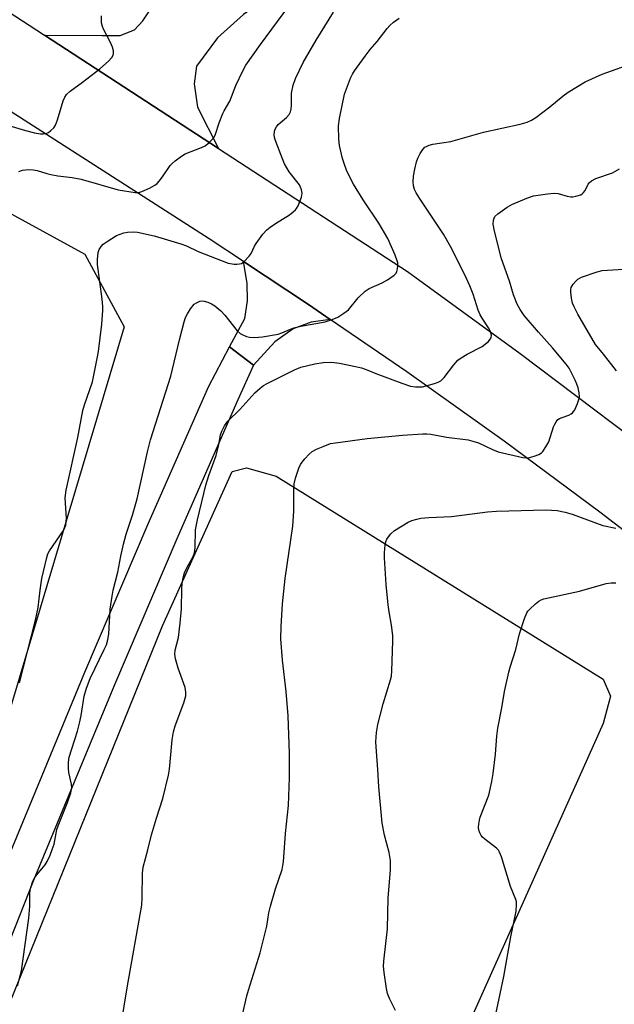
# Model space of a CAD drawing. Units: inches. Extents: x 1249772 to 1255772, y 601450 to 605451.
# Drawn here: x 1252421 to 1252591, y 604822 to 605104 of the extents above; entities that cross this region are included whole.
import ezdxf

# ---------------------------------------------------------------- set-up
doc = ezdxf.new("R2010")
doc.units = ezdxf.units.IN
doc.header["$MEASUREMENT"] = 0
for name, color, linetype in [('NTRL-Farm Land', 3, 'Continuous'), ('TRANS-Driveway', 251, 'Continuous'), ('TRANS-Road', 130, 'Continuous'), ('Undefined', 1, 'Continuous')]:
    doc.layers.add(name, color=color, linetype=linetype)

msp = doc.modelspace()

# ---------------------------------------------------------------- linework, layer by layer
at = {"layer": 'NTRL-Farm Land'}
msp.add_lwpolyline([(1252518.65, 604752.79), (1252466.39, 604751.99), (1252409.93, 604767.01), (1252397.37, 604771.95), (1252461.66, 604930.52), (1252481.61, 604974.71), (1252485.72, 604975.74), (1252494.3, 604973.34), (1252587.94, 604915.2), (1252590, 604910.4), (1252587.94, 604902.51), (1252522.77, 604757.25)], close=True, dxfattribs=at)
msp.add_polyline3d([(1252220.11, 605157.01, 0), (1252439.47, 605036.9, 0), (1252450.69, 605016.12, 0), (1252410.42, 604881.56, 0)], dxfattribs=at)
at = {"layer": 'TRANS-Driveway'}
msp.add_lwpolyline([(1252523.84, 605180.56), (1252526.64, 605178.76), (1252548.15, 605164.96), (1252509.63, 605122.95), (1252484.9, 605105.43), (1252477.44, 605098.77), (1252471.42, 605090.69), (1252470.78, 605085.61), (1252471.74, 605078.95), (1252477.72, 605067.16), (1252427.93, 605099.59), (1252444.47, 605099.49), (1252449.54, 605099.49), (1252453.66, 605101.07), (1252456.04, 605103.61), (1252493.61, 605159.44), (1252505.66, 605152.5), (1252508.83, 605157.29), (1252506.84, 605158.46), (1252520.88, 605182.46)], close=True, dxfattribs=at)
at = {"layer": 'TRANS-Road'}
for points in [[(1252378.45, 605131.83), (1252427.93, 605099.59), (1252477.72, 605067.16), (1252531.86, 605031.88), (1252564.11, 605008.42), (1252595.99, 604984.4), (1252627.47, 604959.83), (1252658.56, 604934.72), (1252674.53, 604921.37), (1252674.92, 604921.04), (1252682.27, 604914.73), (1252723.23, 604879.56), (1252723.43, 604879.38), (1252749.27, 604856.25), (1252766.55, 604840.26), (1252778.63, 604829.08), (1252931.47, 604677.99), (1253046.27, 604567.19)], [(1252766.55, 604809.19), (1252743.87, 604831.05), (1252720.89, 604852.18), (1252718.7, 604854.2), (1252709.87, 604862.05), (1252693.13, 604876.91), (1252667.16, 604899.15), (1252650.71, 604912.74), (1252642.09, 604919.86), (1252640.8, 604920.92), (1252614.07, 604942.21), (1252586.96, 604963.02), (1252559.5, 604983.34), (1252531.7, 605003.15), (1252509.74, 605018.21), (1252503.55, 605022.46), (1252484.89, 605034.78), (1252475.08, 605041.25), (1252384.22, 605099.44)], [(1252416.34, 604861.35), (1252439.46, 604917.2), (1252457.64, 604959.7), (1252474.87, 604998.93), (1252480.89, 605010.39), (1252487.81, 605005.09), (1252483.32, 604995.22), (1252466.11, 604956.03), (1252447.96, 604913.62), (1252424.89, 604857.88), (1252403, 604802.73)]]:
    msp.add_lwpolyline(points, dxfattribs=at)
msp.add_lwpolyline([(1252509.74, 605018.21), (1252504.3, 605017.43), (1252499.11, 605015.47), (1252493.92, 605011.78), (1252487.81, 605005.09), (1252480.89, 605010.39), (1252485.27, 605018.46), (1252486.08, 605023.54), (1252485.97, 605028.61), (1252484.89, 605034.78), (1252503.55, 605022.46)], close=True, dxfattribs=at)
at = {"layer": 'Undefined'}
for points, elevation in [([(1252420.61, 605060.56), (1252421.63, 605060.92), (1252423.32, 605061.1), (1252424.71, 605061.05), (1252425.82, 605060.8), (1252428.59, 605059.92), (1252429.72, 605059.65), (1252431.71, 605059.33), (1252435.83, 605058.85), (1252438.44, 605058.33), (1252449, 605055.25), (1252453.83, 605054.56), (1252454.93, 605054.56), (1252455.77, 605054.8), (1252457.94, 605055.79), (1252459.52, 605056.62), (1252460.2, 605057.14), (1252460.74, 605057.72), (1252461.72, 605059.02), (1252463.91, 605062.21), (1252464.49, 605062.86), (1252465.35, 605063.6), (1252467.18, 605064.96), (1252468.16, 605065.55), (1252472.84, 605067.39), (1252473.89, 605067.91), (1252474.99, 605068.76), (1252476.17, 605069.95), (1252476.48, 605070.39), (1252476.85, 605071.17), (1252477.96, 605074.47), (1252478.96, 605077.14), (1252479.34, 605077.91), (1252480.98, 605080.65), (1252482.73, 605085.14), (1252484.75, 605089.39), (1252485.59, 605090.94), (1252489.8, 605096.92), (1252497.89, 605107.86)], 712), ([(1252420.73, 604914.21), (1252425.37, 604932.1), (1252426.09, 604935.79), (1252426.65, 604940.67), (1252427.18, 604944.09), (1252428.55, 604950.07), (1252428.9, 604951.11), (1252429.32, 604951.98), (1252433.31, 604957.77), (1252433.76, 604958.63), (1252433.98, 604959.32), (1252434.15, 604960.38), (1252434.18, 604961.24), (1252433.86, 604967.16), (1252434.07, 604969.34), (1252437.47, 604984.39), (1252438.93, 604992.15), (1252439.4, 604993.75), (1252441.63, 605000.36), (1252443.03, 605006.98), (1252443.39, 605009.01), (1252444.34, 605016.86), (1252444.66, 605020.72), (1252444.61, 605021.9), (1252444.38, 605023.97), (1252443.07, 605033.92), (1252443.09, 605035.37), (1252443.29, 605037.39), (1252443.53, 605038.18), (1252444.11, 605039.11), (1252444.71, 605039.69), (1252445.88, 605040.5), (1252448.57, 605042.17), (1252449.57, 605042.63), (1252450.59, 605042.95), (1252451.67, 605043.16), (1252453.4, 605043.24), (1252454.55, 605043.17), (1252459.32, 605042.16), (1252467, 605039.87), (1252468.56, 605039.25), (1252471.92, 605037.59), (1252480.55, 605034.31), (1252482.2, 605034.01), (1252483.01, 605033.97), (1252483.79, 605034.06), (1252484.28, 605034.24), (1252484.96, 605034.7), (1252486.57, 605036.32), (1252487.05, 605037.03), (1252488.04, 605039.19), (1252488.49, 605039.95), (1252490.45, 605042.55), (1252491.62, 605043.88), (1252492.55, 605044.61), (1252494.03, 605045.62), (1252498.03, 605048.11), (1252499.16, 605048.97), (1252499.77, 605049.54), (1252500.12, 605049.98), (1252500.53, 605050.74), (1252501.52, 605053.21), (1252501.71, 605054.3), (1252501.55, 605055.33), (1252501.27, 605056.03), (1252500.89, 605056.67), (1252498.02, 605060.47), (1252496.67, 605062.75), (1252496.07, 605064.11), (1252494.13, 605069.14), (1252493.79, 605070.28), (1252493.67, 605071.15), (1252493.86, 605072.44), (1252494.31, 605073.36), (1252494.87, 605073.95), (1252497.23, 605076.01), (1252497.98, 605076.89), (1252498.36, 605077.62), (1252498.55, 605078.41), (1252498.67, 605079.5), (1252498.6, 605082.09), (1252498.67, 605082.96), (1252499.17, 605085.24), (1252499.81, 605087.16), (1252502.02, 605091.75), (1252505.74, 605098.15), (1252510.69, 605106.1)], 714), ([(1252411.62, 605075.52), (1252422.43, 605072.3), (1252425.03, 605071.62), (1252426.76, 605071.3), (1252427.54, 605071.27), (1252428.3, 605071.36), (1252429.03, 605071.69), (1252429.72, 605072.22), (1252430.55, 605073.06), (1252431.04, 605073.77), (1252431.67, 605075.36), (1252433.27, 605080.78), (1252433.75, 605081.85), (1252434.24, 605082.56), (1252435.3, 605083.51), (1252438.79, 605086.06), (1252443.78, 605089.9), (1252446.24, 605092.07), (1252447.23, 605093.13), (1252447.58, 605093.78), (1252447.67, 605094.26), (1252447.63, 605095.05), (1252447.38, 605096.13), (1252446.82, 605097.44), (1252444.8, 605101.28), (1252444.49, 605102.05), (1252444.26, 605103.04), (1252444.25, 605105.08)], 710), ([(1252420.15, 604827.47), (1252421.29, 604831.76), (1252423.46, 604846.8), (1252423.76, 604850.23), (1252423.69, 604853.91), (1252423.78, 604854.75), (1252423.98, 604855.58), (1252424.61, 604857.47), (1252425.1, 604858.49), (1252425.62, 604859.18), (1252427.19, 604860.93), (1252428.06, 604862.09), (1252428.67, 604863.08), (1252429.5, 604864.91), (1252430.15, 604866.51), (1252430.64, 604868.05), (1252431.48, 604872.17), (1252431.79, 604873.3), (1252434.51, 604879.98), (1252435.47, 604882.66), (1252435.71, 604884.05), (1252435.69, 604885.17), (1252434.91, 604888.54), (1252434.74, 604889.68), (1252434.78, 604891.46), (1252434.98, 604892.92), (1252437.34, 604900.4), (1252437.98, 604902.69), (1252438.45, 604904.81), (1252439.31, 604910.36), (1252439.94, 604912.63), (1252440.95, 604915.4), (1252445.03, 604923.69), (1252445.63, 604925.06), (1252445.99, 604926.14), (1252446.31, 604928.13), (1252446.76, 604935.25), (1252447.28, 604938.98), (1252447.62, 604940.7), (1252448.87, 604945.86), (1252449.77, 604950.48), (1252450.55, 604953.84), (1252451.34, 604956.73), (1252453.16, 604962.17), (1252454.46, 604966.85), (1252457.41, 604980.33), (1252458.24, 604983.71), (1252464.08, 605001.98), (1252466.54, 605012.35), (1252467.89, 605017.48), (1252468.33, 605018.75), (1252468.85, 605019.76), (1252469.75, 605021.22), (1252470.79, 605022.54), (1252471.42, 605022.99), (1252472.36, 605023.4), (1252472.85, 605023.49), (1252473.65, 605023.43), (1252474.72, 605023.13), (1252475.75, 605022.69), (1252476.68, 605022.06), (1252478.42, 605020.63), (1252479.57, 605019.46), (1252483.12, 605014.94), (1252483.93, 605014.18), (1252484.69, 605013.75), (1252485.8, 605013.33), (1252486.65, 605013.09), (1252488.05, 605013.01), (1252490.31, 605013.23), (1252494.83, 605014.02), (1252495.91, 605014.33), (1252498.33, 605015.44), (1252499.31, 605015.8), (1252501.33, 605016.25), (1252508.27, 605017.52), (1252510.25, 605018.19), (1252511.9, 605018.88), (1252513.61, 605019.94), (1252514.97, 605020.98), (1252517.75, 605024.33), (1252519.7, 605026.33), (1252520.9, 605027.06), (1252524.58, 605028.7), (1252526.13, 605029.52), (1252528.07, 605030.84), (1252528.62, 605031.45), (1252528.84, 605031.92), (1252529.02, 605032.71), (1252529.1, 605033.54), (1252529.07, 605034.37), (1252528.94, 605034.93), (1252528.34, 605036.55), (1252526.27, 605041.34), (1252523.65, 605045.77), (1252519.21, 605052.41), (1252516.4, 605056.92), (1252515.51, 605058.5), (1252514.42, 605060.88), (1252513.78, 605062.49), (1252513.29, 605064.21), (1252512.38, 605067.98), (1252512.16, 605069.75), (1252512.12, 605073.63), (1252512.35, 605075.69), (1252513.83, 605082.63), (1252515.51, 605087.25), (1252516.11, 605088.4), (1252516.72, 605089.34), (1252519.78, 605093.58), (1252521.19, 605095.42), (1252523.17, 605097.7), (1252526.01, 605101.47), (1252526.8, 605102.32), (1252527.87, 605103.28), (1252528.77, 605103.97), (1252529.5, 605104.39)], 716), ([(1252449.76, 604815.79), (1252451.71, 604827.51), (1252455.74, 604850.55), (1252455.91, 604852.63), (1252456.02, 604859.68), (1252456.21, 604861.4), (1252457.55, 604866.41), (1252458.57, 604870.66), (1252459.96, 604875.41), (1252461.83, 604881.11), (1252463.45, 604887.74), (1252463.73, 604889.5), (1252464.48, 604897.84), (1252464.81, 604900.2), (1252465.34, 604901.87), (1252467.84, 604908.49), (1252468.4, 604910.42), (1252468.42, 604911.52), (1252468.17, 604912.88), (1252466.22, 604918.34), (1252465.44, 604921.07), (1252465.19, 604922.44), (1252465.29, 604923.52), (1252466.29, 604927.21), (1252466.78, 604931.28), (1252467.15, 604935.35), (1252467.2, 604941.13), (1252467.29, 604942.57), (1252467.61, 604944.28), (1252468, 604945.64), (1252468.67, 604947.06), (1252470.44, 604950.35), (1252470.85, 604951.39), (1252471.03, 604952.79), (1252471.19, 604957.97), (1252471.71, 604960.86), (1252474.12, 604970.72), (1252474.98, 604973.52), (1252477.04, 604979.27), (1252477.86, 604982.42), (1252478.34, 604985.19), (1252478.69, 604986.23), (1252479.48, 604987.72), (1252480.44, 604989.11), (1252483.84, 604992.44), (1252488.18, 604997.15), (1252489.63, 604998.54), (1252490.66, 604999.27), (1252491.64, 604999.83), (1252496.67, 605002.29), (1252499.5, 605003.8), (1252501.28, 605004.56), (1252505.37, 605005.5), (1252507.72, 605005.9), (1252510.08, 605005.93), (1252512.36, 605005.64), (1252516.97, 605004.77), (1252518.65, 605004.33), (1252520, 605003.86), (1252522.77, 605002.69), (1252530.22, 604999.96), (1252532.76, 604999.13), (1252534.18, 604998.86), (1252536.16, 604998.94), (1252537.23, 604999.16), (1252539.59, 604999.85), (1252540.65, 605000.22), (1252541.37, 605000.6), (1252542.35, 605001.57), (1252545.12, 605005.24), (1252546.29, 605006.54), (1252547.21, 605007.21), (1252548.95, 605008.22), (1252553.28, 605010.47), (1252555.04, 605011.9), (1252555.58, 605012.5), (1252555.83, 605012.94), (1252555.91, 605013.72), (1252555.64, 605014.78), (1252555.09, 605015.77), (1252553.2, 605018.59), (1252552.64, 605019.55), (1252552.13, 605020.86), (1252550.64, 605025.41), (1252549.73, 605027.79), (1252548.27, 605030.97), (1252544.16, 605039.11), (1252542.18, 605042.62), (1252535.31, 605052.89), (1252534.37, 605054.39), (1252533.89, 605055.41), (1252533.58, 605056.45), (1252533.49, 605057.54), (1252533.62, 605059.2), (1252533.99, 605061.23), (1252534.45, 605063.26), (1252534.8, 605064.39), (1252535.47, 605065.66), (1252536.28, 605066.85), (1252536.86, 605067.45), (1252537.3, 605067.73), (1252538.05, 605068.07), (1252539.1, 605068.4), (1252544.23, 605069.16), (1252553.66, 605071.79), (1252564.17, 605074.07), (1252566.13, 605074.62), (1252567.41, 605075.18), (1252568.64, 605075.97), (1252572.61, 605079.06), (1252576.47, 605082.2), (1252577.91, 605083.22), (1252582.73, 605086.17), (1252587.61, 605088.41), (1252597.28, 605091.8)], 718), ([(1252484.62, 604819.2), (1252485.86, 604824.59), (1252486.33, 604826.27), (1252489.71, 604836.93), (1252491.57, 604844.54), (1252492.19, 604848.33), (1252492.59, 604850.23), (1252494.08, 604855.25), (1252495.94, 604860.81), (1252496.2, 604861.88), (1252496.35, 604862.95), (1252496.93, 604871.04), (1252497.74, 604879.12), (1252498.03, 604887.09), (1252498.09, 604893.95), (1252497.73, 604904.76), (1252497.1, 604911.73), (1252496.03, 604920.67), (1252495.63, 604926.77), (1252495.68, 604930.3), (1252496.11, 604936.77), (1252496.84, 604944.01), (1252499, 604959), (1252499.29, 604963.28), (1252499.34, 604969.51), (1252499.44, 604971.17), (1252499.82, 604972.81), (1252500.78, 604975.58), (1252501.24, 604976.64), (1252501.71, 604977.38), (1252502.48, 604978.3), (1252503.71, 604979.61), (1252504.6, 604980.38), (1252505.84, 604981.06), (1252507.67, 604981.87), (1252509.83, 604982.64), (1252511.27, 604982.89), (1252520.34, 604984.08), (1252530.46, 604985.03), (1252536.23, 604985.43), (1252537.38, 604985.43), (1252538.52, 604985.32), (1252543.08, 604984.46), (1252549.27, 604983.76), (1252550.61, 604983.39), (1252552.18, 604982.83), (1252556.23, 604980.94), (1252557.86, 604980.33), (1252564.85, 604978.68), (1252565.97, 604978.56), (1252566.8, 604978.68), (1252568.17, 604979.07), (1252569.49, 604979.57), (1252570.2, 604979.99), (1252570.58, 604980.36), (1252571.51, 604981.71), (1252572.3, 604983.18), (1252573.69, 604987.47), (1252574.03, 604988.26), (1252574.44, 604988.93), (1252574.94, 604989.52), (1252575.36, 604989.83), (1252576.12, 604990.16), (1252578.02, 604990.79), (1252578.74, 604991.16), (1252579.16, 604991.47), (1252579.8, 604992.34), (1252580.58, 604994.18), (1252580.94, 604995.26), (1252581.1, 604996.08), (1252581.02, 604997.19), (1252580.72, 604998.58), (1252580.39, 604999.67), (1252579.92, 605000.77), (1252578.13, 605004.23), (1252577.28, 605005.41), (1252573.4, 605010.1), (1252569.34, 605014.56), (1252565.25, 605019.35), (1252564.09, 605021.01), (1252563.28, 605022.52), (1252562.26, 605025.2), (1252561.05, 605029.12), (1252558.82, 605035.57), (1252556.75, 605043.5), (1252556.41, 605045.48), (1252556.49, 605046.61), (1252556.66, 605047.15), (1252556.92, 605047.64), (1252557.74, 605048.44), (1252560.45, 605050.32), (1252561.73, 605051.07), (1252566.02, 605052.88), (1252567.94, 605053.53), (1252571.92, 605054.13), (1252573.91, 605054.33), (1252575.04, 605054.22), (1252577.58, 605053.48), (1252578.65, 605053.3), (1252579.21, 605053.31), (1252580.08, 605053.46), (1252581.46, 605053.9), (1252581.94, 605054.19), (1252582.28, 605054.52), (1252582.7, 605055.13), (1252583.56, 605056.86), (1252583.92, 605057.29), (1252584.57, 605057.85), (1252585.84, 605058.52), (1252590.57, 605060.16), (1252592.57, 605061.26)], 720), ([(1252591.68, 605003.51), (1252588.02, 605008.23), (1252585.72, 605011.05), (1252580.64, 605019.7), (1252579.57, 605021.77), (1252579.13, 605022.83), (1252578.82, 605024.24), (1252578.62, 605025.95), (1252578.64, 605026.79), (1252578.77, 605027.31), (1252579.33, 605028.27), (1252580.04, 605029.15), (1252580.66, 605029.72), (1252581.69, 605030.25), (1252586.18, 605031.83), (1252587.61, 605032.19), (1252593.73, 605032.54)], 722), ([(1252528.44, 604820.41), (1252526.71, 604823.87), (1252526.17, 604825.23), (1252525.88, 604826.66), (1252525.17, 604831.32), (1252524.99, 604833.07), (1252525.08, 604834.53), (1252526.17, 604843.8), (1252526.37, 604852.64), (1252526.98, 604860.61), (1252527.01, 604863.38), (1252526.62, 604865.66), (1252525.29, 604870.62), (1252524.6, 604874.04), (1252523.64, 604884.42), (1252523.38, 604889.41), (1252522.95, 604894.51), (1252522.79, 604897.33), (1252522.98, 604899.94), (1252523.36, 604902.24), (1252524.85, 604908.15), (1252527.02, 604915.08), (1252527.25, 604916.14), (1252527.38, 604917.63), (1252527.64, 604926.07), (1252527.62, 604927.75), (1252527.32, 604930.65), (1252526.61, 604934.53), (1252526.36, 604936.54), (1252525.79, 604942.32), (1252525.27, 604949.95), (1252525.26, 604951.41), (1252525.48, 604953.72), (1252525.65, 604954.56), (1252525.96, 604955.32), (1252526.4, 604956.02), (1252527.09, 604956.87), (1252528.18, 604957.76), (1252532.09, 604960.15), (1252533.15, 604960.62), (1252534.53, 604961.07), (1252535.66, 604961.28), (1252537.94, 604961.51), (1252544.44, 604961.82), (1252554.81, 604963.1), (1252557.39, 604963.28), (1252571.44, 604963.69), (1252574.7, 604963.48), (1252577.01, 604963.02), (1252578.99, 604962.47), (1252587.82, 604959.22), (1252591.5, 604958.41)], 722), ([(1252557.13, 604819.38), (1252558.44, 604825.2), (1252559.45, 604830.13), (1252561.45, 604841.47), (1252562.94, 604848.8), (1252563.11, 604850.73), (1252563.04, 604851.48), (1252562.87, 604852.2), (1252561.35, 604855.9), (1252558.76, 604864.37), (1252558.24, 604865.74), (1252557.88, 604866.32), (1252557.34, 604866.88), (1252554.03, 604869.44), (1252553.37, 604870.03), (1252553, 604870.47), (1252552.57, 604871.22), (1252552.29, 604872.02), (1252552.23, 604872.88), (1252552.3, 604873.76), (1252552.47, 604874.93), (1252552.71, 604875.78), (1252555.13, 604882.04), (1252555.99, 604885.97), (1252556.38, 604888.26), (1252557.05, 604893.75), (1252557.46, 604898.93), (1252557.72, 604901.18), (1252558.86, 604906.99), (1252559.67, 604911.71), (1252560.88, 604917.27), (1252561.27, 604918.7), (1252562.92, 604923.77), (1252563.96, 604928.21), (1252565.36, 604932.61), (1252566, 604934.19), (1252566.3, 604934.66), (1252566.86, 604935.28), (1252568.55, 604936.82), (1252569.43, 604937.52), (1252570.15, 604937.93), (1252570.91, 604938.21), (1252581.14, 604940.41), (1252588.8, 604942.61), (1252590.15, 604942.8), (1252591.56, 604942.84)], 724)]:
    msp.add_lwpolyline(points, dxfattribs=dict(at, elevation=elevation))

doc.saveas('drawing.dxf')
